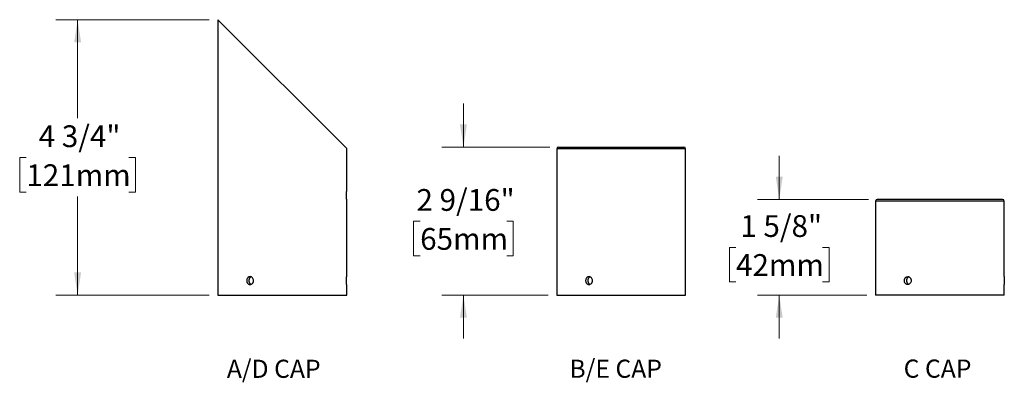
# Model space of a CAD drawing. Units: inches. Extents: x 1.9 to 64.5, y 3.2 to 48.
# Drawn here: x 1.9 to 35.9, y 3.2 to 15.7 of the extents above; entities that cross this region are included whole.
import ezdxf

# ---------------------------------------------------------------- set-up
doc = ezdxf.new("R2010")
doc.units = ezdxf.units.IN
doc.header["$LTSCALE"] = 6
doc.header["$MEASUREMENT"] = 0
doc.styles.add('SLDTEXTSTYLE0', font='GOTHIC.TTF', dxfattribs={"width": 0.833569})
doc.styles.add('SLDTEXTSTYLE1', font='GOTHIC.TTF', dxfattribs={"width": 0.913})
doc.dimstyles.new('SLDDIMSTYLE2', dxfattribs={"dimtxt": 0.75, "dimasz": 0.78, "dimexe": 0, "dimexo": 0.0625, "dimgap": 0.1875, "dimtad": 0, "dimtih": 1, "dimtoh": 1, "dimdec": 6, "dimlfac": 0.5, "dimrnd": 1e-09, "dimzin": 12, "dimdsep": 46, "dimlunit": 5, "dimtxsty": 'SLDTEXTSTYLE1', "dimsah": 1, "dimcen": 0.09, "dimadec": 0, "dimazin": 3, "dimtfac": 1, "dimtdec": 0, "dimtofl": 0, "dimtmove": 0, "dimatfit": 3, "dimfxl": 0, "dimfrac": 2, "dimtolj": 1, "dimtzin": 12, "dimarcsym": 0})
doc.dimstyles.new('SLDDIMSTYLE3', dxfattribs={"dimtxt": 0.75, "dimasz": 0.78, "dimexe": 0, "dimexo": 0.0625, "dimgap": 0.1875, "dimtad": 0, "dimtih": 1, "dimtoh": 1, "dimdec": 6, "dimlfac": 0.5, "dimrnd": 1e-09, "dimzin": 12, "dimdsep": 46, "dimlunit": 5, "dimtxsty": 'SLDTEXTSTYLE1', "dimsah": 1, "dimcen": 0.09, "dimadec": 0, "dimazin": 3, "dimtfac": 1, "dimtdec": 0, "dimtmove": 0, "dimatfit": 0, "dimfxl": 0, "dimfrac": 2, "dimtolj": 1, "dimtzin": 12, "dimarcsym": 0})

# ---------------------------------------------------------------- blocks, each defined once
blk = doc.blocks.new('SW_NOTE_0')
at = {"color": 0, "linetype": 'Continuous', "lineweight": 0, "insert": (3.174, 1.597), "char_height": 1.25, "attachment_point": 2, "style": 'SLDTEXTSTYLE0'}
blk.add_mtext('A/D CAP', dxfattribs=at)
blk = doc.blocks.new('Block1')
at = {"color": 7, "linetype": 'Continuous', "lineweight": 0}
blk.add_blockref('SW_NOTE_0', (0.002, -0.104), dxfattribs=at)
blk = doc.blocks.new('_D_6')
at = {"color": 7, "linetype": 'Continuous', "lineweight": 0}
for p, q in [((8.454, 15.738), (3.171, 15.738)), ((3.921, 15.738), (3.921, 12.342)), ((2.152, 10.988), (1.924, 10.988)), ((1.924, 10.988), (1.924, 9.797)), ((5.69, 10.988), (5.918, 10.988)), ((5.918, 10.988), (5.918, 9.797)), ((1.924, 9.797), (2.152, 9.797)), ((3.921, 6.248), (3.921, 9.645)), ((5.918, 9.797), (5.69, 9.797)), ((8.454, 6.248), (3.171, 6.248))]:
    blk.add_line(p, q, dxfattribs=at)
at = {"color": 7, "linetype": 'Continuous', "lineweight": 18}
for points in [[(3.921, 15.738), (3.801, 14.958), (4.041, 14.958)], [(3.921, 6.248), (4.041, 7.028), (3.801, 7.028)]]:
    blk.add_solid(points, dxfattribs=at)
at = {"color": 7, "linetype": 'Continuous', "lineweight": 18, "char_height": 0.75, "attachment_point": 1, "style": 'SLDTEXTSTYLE1'}
for s, insert in [('4 3/4"', (2.578, 12.098)), ('121mm', (2.152, 10.755))]:
    blk.add_mtext(s, dxfattribs=dict(at, insert=insert))
blk = doc.blocks.new('SW_NOTE_0_1')
at = {"color": 0, "linetype": 'Continuous', "lineweight": 0, "insert": (2.942, 1.597), "char_height": 1.25, "attachment_point": 2, "style": 'SLDTEXTSTYLE0'}
blk.add_mtext('B/E CAP', dxfattribs=at)
blk = doc.blocks.new('Block2')
at = {"color": 7, "linetype": 'Continuous', "lineweight": 0}
blk.add_blockref('SW_NOTE_0_1', (0.024, 1.705), dxfattribs=at)
blk = doc.blocks.new('_D_7')
at = {"color": 7, "linetype": 'Continuous', "lineweight": 0}
for p, q in [((17.219, 11.348), (17.219, 12.848)), ((20.197, 11.348), (16.469, 11.348)), ((15.727, 8.793), (15.499, 8.793)), ((15.499, 8.793), (15.499, 7.602)), ((18.711, 8.793), (18.939, 8.793)), ((18.939, 8.793), (18.939, 7.602)), ((15.499, 7.602), (15.727, 7.602)), ((18.939, 7.602), (18.711, 7.602)), ((20.137, 6.248), (16.469, 6.248)), ((17.219, 6.248), (17.219, 4.748))]:
    blk.add_line(p, q, dxfattribs=at)
at = {"color": 7, "linetype": 'Continuous', "lineweight": 18}
for points in [[(17.219, 11.348), (17.339, 12.128), (17.099, 12.128)], [(17.219, 6.248), (17.099, 5.468), (17.339, 5.468)]]:
    blk.add_solid(points, dxfattribs=at)
at = {"color": 7, "linetype": 'Continuous', "lineweight": 18, "char_height": 0.75, "attachment_point": 1, "style": 'SLDTEXTSTYLE1'}
for s, insert in [('2 9/16"', (15.599, 9.903)), ('65mm', (15.727, 8.56))]:
    blk.add_mtext(s, dxfattribs=dict(at, insert=insert))
blk = doc.blocks.new('SW_NOTE_0_2')
at = {"color": 0, "linetype": 'Continuous', "lineweight": 0, "insert": (2.389, 1.597), "char_height": 1.25, "attachment_point": 2, "style": 'SLDTEXTSTYLE0'}
blk.add_mtext('C CAP', dxfattribs=at)
blk = doc.blocks.new('Block3')
at = {"color": 7, "linetype": 'Continuous', "lineweight": 0}
blk.add_blockref('SW_NOTE_0_2', (0.068, -0.056), dxfattribs=at)
blk = doc.blocks.new('_D_8')
at = {"color": 7, "linetype": 'Continuous', "lineweight": 0}
for p, q in [((28.105, 9.548), (28.105, 11.048)), ((31.182, 9.548), (27.355, 9.548)), ((26.614, 7.893), (26.385, 7.893)), ((26.385, 7.893), (26.385, 6.702)), ((29.597, 7.893), (29.826, 7.893)), ((29.826, 7.893), (29.826, 6.702)), ((26.385, 6.702), (26.614, 6.702)), ((29.826, 6.702), (29.597, 6.702)), ((31.122, 6.248), (27.355, 6.248)), ((28.105, 6.248), (28.105, 4.748))]:
    blk.add_line(p, q, dxfattribs=at)
at = {"color": 7, "linetype": 'Continuous', "lineweight": 18}
for points in [[(28.105, 9.548), (28.225, 10.328), (27.985, 10.328)], [(28.105, 6.248), (27.985, 5.468), (28.225, 5.468)]]:
    blk.add_solid(points, dxfattribs=at)
at = {"color": 7, "linetype": 'Continuous', "lineweight": 18, "char_height": 0.75, "attachment_point": 1, "style": 'SLDTEXTSTYLE1'}
for s, insert in [('1 5/8"', (26.762, 9.003)), ('42mm', (26.614, 7.66))]:
    blk.add_mtext(s, dxfattribs=dict(at, insert=insert))

msp = doc.modelspace()

# ---------------------------------------------------------------- linework, layer by layer
at = {"color": 7, "linetype": 'Continuous', "lineweight": 25}
for p, q in [((8.7544095, 15.7384943), (8.7544095, 6.2484943)), ((8.7544095, 15.7384943), (13.1944095, 11.2984943)), ((13.1944095, 9.8204074), (13.1944095, 11.2984943)), ((20.4373498, 11.2884943), (20.4373498, 6.2484943)), ((24.8773498, 11.2884943), (20.4373498, 11.2884943)), ((20.4973498, 11.3484943), (24.8173498, 11.3484943)), ((24.8773498, 9.8504943), (24.8773498, 11.2884943)), ((13.1944095, 6.8844074), (13.1944095, 9.5489319)), ((24.8773498, 6.8844529), (24.8773498, 9.5784943)), ((35.8023493, 9.5484943), (31.4823493, 9.5484943)), ((31.4223493, 9.4884943), (31.4223493, 6.2484943)), ((35.8623493, 9.4884943), (31.4223493, 9.4884943)), ((35.8623493, 6.8843812), (35.8623493, 9.4884943)), ((13.1944095, 6.2484943), (13.1944095, 6.6129319)), ((24.8773498, 6.2484943), (24.8773498, 6.6126075)), ((35.8623493, 6.2484943), (35.8623493, 6.6125358)), ((8.7544095, 6.2484943), (13.1944095, 6.2484943)), ((20.4373498, 6.2484943), (24.8773498, 6.2484943)), ((35.8623493, 6.2484943), (31.4223493, 6.2484943))]:
    msp.add_line(p, q, dxfattribs=at)
for centre, start, end in [((20.4973498, 11.2884943), 90, 180), ((24.8173498, 11.2884943), 0, 90), ((31.4823493, 9.4884943), 90, 180), ((35.8023493, 9.4884943), 0, 90)]:
    msp.add_arc(centre, 0.06, start, end, dxfattribs=at)
for points, knots in [([(24.8773498, 9.5784943), (24.8773498, 9.5784943), (24.8772949, 9.5793825), (24.8770858, 9.5828625), (24.8769328, 9.585435), (24.8765467, 9.5922555), (24.8763131, 9.5965179), (24.8758111, 9.6063702), (24.8755405, 9.6119942), (24.8749899, 9.6246948), (24.8747189, 9.6315741), (24.8742168, 9.6463075), (24.8739834, 9.6542597), (24.8735967, 9.6707421), (24.8734437, 9.6792222), (24.8732348, 9.6966555), (24.8731799, 9.705672), (24.8731806, 9.7323034), (24.8734073, 9.7501988), (24.8741764, 9.7829346), (24.8747218, 9.7981094), (24.8755374, 9.8169228), (24.8758133, 9.8226647), (24.8763168, 9.8325407), (24.8765458, 9.836717), (24.876932, 9.8435391), (24.8770877, 9.8461588), (24.8772954, 9.8496143), (24.8773498, 9.8504943), (24.8773498, 9.8504943)], [0, 0, 0, 0, 0.0625, 0.0625, 0.125, 0.125, 0.1875, 0.1875, 0.25, 0.25, 0.3125, 0.3125, 0.375, 0.375, 0.4375, 0.4375, 0.5, 0.5, 0.625, 0.625, 0.75, 0.75, 0.8125, 0.8125, 0.875, 0.875, 0.9375, 0.9375, 1, 1, 1, 1]), ([(13.1943828, 9.5489319), (13.1943827, 9.548932), (13.1943826, 9.5489324), (13.1941132, 9.5533685), (13.1936464, 9.5614478), (13.1930174, 9.573249), (13.1923179, 9.5880476), (13.1916122, 9.6057469), (13.190992, 9.6255216), (13.1905174, 9.6471637), (13.19025, 9.6696579), (13.1902156, 9.6927689), (13.1904179, 9.7154187), (13.1908372, 9.7373866), (13.1914195, 9.7576669), (13.192109, 9.776059), (13.1928171, 9.7917109), (13.1934771, 9.8044799), (13.1939972, 9.8136609), (13.1943457, 9.8194601), (13.1943849, 9.8200936), (13.1944043, 9.8204074)], [0, 0, 0, 0, 0.03662149649, 0.089445343, 0.14379923064, 0.19666062857, 0.25105005747, 0.3039963223, 0.3584776806, 0.41142393542, 0.46591047502, 0.51877144123, 0.57316783996, 0.62599146917, 0.68034324481, 0.7332356294, 0.7876577886, 0.84061779441, 0.89511557326, 0.9480366217, 1, 1, 1, 1]), ([(9.9842738, 6.7484943), (9.9842738, 6.7395073), (9.9834826, 6.7306708), (9.9803859, 6.7132866), (9.9780428, 6.7046487), (9.9719369, 6.6881798), (9.9682045, 6.6803692), (9.9594058, 6.6655872), (9.9542942, 6.65859), (9.93759, 6.6397763), (9.9241805, 6.6296443), (9.8954537, 6.6160777), (9.8798392, 6.6125039), (9.8567896, 6.6124896), (9.8490128, 6.6133726), (9.8340101, 6.6168424), (9.8267438, 6.6194097), (9.8126749, 6.6262189), (9.8058957, 6.6304762), (9.7933841, 6.6403181), (9.7875703, 6.6459368), (9.7768459, 6.6586258), (9.7721017, 6.6655022), (9.7638206, 6.6802266), (9.7602488, 6.6881736), (9.7545269, 6.7046502), (9.7523746, 6.7131273), (9.749463, 6.7305545), (9.7487176, 6.7395693), (9.7487096, 6.7661981), (9.751678, 6.784093), (9.7630195, 6.8168353), (9.7715137, 6.8320168), (9.7873785, 6.8508431), (9.7932922, 6.8565901), (9.8058424, 6.8664788), (9.8124884, 6.8706615), (9.8265388, 6.8774973), (9.8339489, 6.8801252), (9.8489007, 6.883597), (9.8565208, 6.8844853), (9.8798349, 6.8845122), (9.8952392, 6.8809945), (9.9169524, 6.8707667), (9.9238349, 6.8665945), (9.9368869, 6.8567451), (9.9430916, 6.8510073), (9.9598157, 6.8321971), (9.9688696, 6.817042), (9.9810292, 6.7843248), (9.9842738, 6.7664685), (9.9842738, 6.7484943)], [0, 0, 0, 0, 0.03125, 0.03125, 0.0625, 0.0625, 0.09375, 0.09375, 0.125, 0.125, 0.1875, 0.1875, 0.25, 0.25, 0.28125, 0.28125, 0.3125, 0.3125, 0.34375, 0.34375, 0.375, 0.375, 0.40625, 0.40625, 0.4375, 0.4375, 0.46875, 0.46875, 0.5, 0.5, 0.5625, 0.5625, 0.625, 0.625, 0.65625, 0.65625, 0.6875, 0.6875, 0.71875, 0.71875, 0.75, 0.75, 0.8125, 0.8125, 0.84375, 0.84375, 0.875, 0.875, 0.9375, 0.9375, 1, 1, 1, 1]), ([(9.9025795, 6.8772223), (9.8977932, 6.8752726), (9.8868348, 6.8708087), (9.8714322, 6.8596097), (9.8565797, 6.8448421), (9.8441833, 6.8271638), (9.8344162, 6.8073141), (9.8276633, 6.7857466), (9.8239739, 6.7631544), (9.8235634, 6.7401502), (9.8263051, 6.7173991), (9.8322538, 6.6955583), (9.8411338, 6.6751742), (9.8528535, 6.656932), (9.8669756, 6.6410922), (9.8833847, 6.628807), (9.8951832, 6.6216607), (9.9016224, 6.619791), (9.9016963, 6.6197695)], [0, 0, 0, 0, 0.052398336, 0.119969779, 0.1875416299, 0.2552415804, 0.3229411078, 0.3906450208, 0.458348333, 0.5259247208, 0.5935012704, 0.661017905, 0.7285352031, 0.7961528676, 0.8637706647, 0.9314926033, 0.9992139323, 1, 1, 1, 1]), ([(13.1943828, 6.6129319), (13.1943827, 6.612932), (13.1943826, 6.6129324), (13.1941132, 6.6173685), (13.1936464, 6.6254478), (13.1930174, 6.637249), (13.1923179, 6.6520476), (13.1916122, 6.6697469), (13.190992, 6.6895216), (13.1905174, 6.7111637), (13.19025, 6.7336579), (13.1902156, 6.7567689), (13.1904179, 6.7794187), (13.1908372, 6.8013866), (13.1914195, 6.8216669), (13.192109, 6.840059), (13.1928171, 6.8557109), (13.1934771, 6.8684799), (13.1939972, 6.8776609), (13.1943457, 6.8834601), (13.1943849, 6.8840936), (13.1944043, 6.8844074)], [0, 0, 0, 0, 0.0366214965, 0.089445343, 0.1437992306, 0.1966606286, 0.2510500575, 0.3039963223, 0.3584776806, 0.4114239354, 0.465910475, 0.5187714412, 0.57316784, 0.6259914692, 0.6803432448, 0.7332356294, 0.7876577886, 0.8406177944, 0.8951155733, 0.9480366217, 1, 1, 1, 1]), ([(21.6672141, 6.7484943), (21.6672141, 6.7395073), (21.6664229, 6.7306708), (21.6633262, 6.7132866), (21.660983, 6.7046487), (21.6548772, 6.6881798), (21.6511448, 6.6803692), (21.6423461, 6.6655872), (21.6372344, 6.65859), (21.6205302, 6.6397763), (21.6071208, 6.6296443), (21.578394, 6.6160777), (21.5627794, 6.6125039), (21.5397298, 6.6124896), (21.5319531, 6.6133726), (21.5169504, 6.6168424), (21.509684, 6.6194097), (21.4956151, 6.6262189), (21.488836, 6.6304762), (21.4763243, 6.6403181), (21.4705106, 6.6459368), (21.4597861, 6.6586258), (21.4550419, 6.6655022), (21.4467608, 6.6802266), (21.443189, 6.6881736), (21.4374671, 6.7046502), (21.4353148, 6.7131273), (21.4324033, 6.7305545), (21.4316579, 6.7395693), (21.4316499, 6.7661981), (21.4346182, 6.784093), (21.4459598, 6.8168353), (21.454454, 6.8320168), (21.4703188, 6.8508431), (21.4762325, 6.8565901), (21.4887827, 6.8664788), (21.4954287, 6.8706615), (21.509479, 6.8774973), (21.5168891, 6.8801252), (21.5318409, 6.883597), (21.539461, 6.8844853), (21.5627751, 6.8845122), (21.5781794, 6.8809945), (21.5998927, 6.8707667), (21.6067752, 6.8665945), (21.6198272, 6.8567451), (21.6260318, 6.8510073), (21.642756, 6.8321971), (21.6518098, 6.817042), (21.6639694, 6.7843248), (21.6672141, 6.7664685), (21.6672141, 6.7484943)], [0, 0, 0, 0, 0.03125, 0.03125, 0.0625, 0.0625, 0.09375, 0.09375, 0.125, 0.125, 0.1875, 0.1875, 0.25, 0.25, 0.28125, 0.28125, 0.3125, 0.3125, 0.34375, 0.34375, 0.375, 0.375, 0.40625, 0.40625, 0.4375, 0.4375, 0.46875, 0.46875, 0.5, 0.5, 0.5625, 0.5625, 0.625, 0.625, 0.65625, 0.65625, 0.6875, 0.6875, 0.71875, 0.71875, 0.75, 0.75, 0.8125, 0.8125, 0.84375, 0.84375, 0.875, 0.875, 0.9375, 0.9375, 1, 1, 1, 1]), ([(21.5850455, 6.8772874), (21.5844867, 6.8771016), (21.5797409, 6.8755244), (21.5712812, 6.8710205), (21.5598979, 6.8636939), (21.5493702, 6.8547759), (21.5397532, 6.8445706), (21.5312143, 6.8331062), (21.5238128, 6.8205831), (21.5176356, 6.8071547), (21.5127994, 6.7929651), (21.5093134, 6.778221), (21.5072171, 6.7631102), (21.5065808, 6.7478193), (21.5073592, 6.7325497), (21.5095427, 6.7174807), (21.5131535, 6.7028175), (21.5181009, 6.688731), (21.5243353, 6.6753787), (21.5318315, 6.6629645), (21.5404611, 6.651609), (21.5501359, 6.6414665), (21.5607601, 6.6326506), (21.5722462, 6.6254704), (21.5803886, 6.6211376), (21.5847782, 6.6197149), (21.5849599, 6.619656)], [0, 0, 0, 0, 0.00600329776, 0.05098036451, 0.09599235992, 0.14114749034, 0.18615976776, 0.23125730546, 0.27649851762, 0.32159576279, 0.36669587177, 0.411940152, 0.45703984564, 0.50205503748, 0.54721407345, 0.59222937724, 0.63720484716, 0.68232352239, 0.72729945111, 0.77234222503, 0.81752825058, 0.86257111617, 0.90768327082, 0.95293933427, 0.99805106751, 1, 1, 1, 1]), ([(24.8773428, 6.6126075), (24.8773447, 6.6125771), (24.8773519, 6.6124588), (24.8773028, 6.6132618), (24.8771977, 6.6149926), (24.8770356, 6.6177106), (24.8768222, 6.6213726), (24.8765641, 6.6259527), (24.8762716, 6.6313571), (24.8759514, 6.637573), (24.8756082, 6.6446426), (24.8752551, 6.6524623), (24.8749055, 6.6608937), (24.8745655, 6.6699379), (24.8742424, 6.6796346), (24.8739484, 6.6898284), (24.873695, 6.7003428), (24.8734848, 6.7111927), (24.8733239, 6.7224169), (24.8732188, 6.733824), (24.8731731, 6.7452198), (24.8731851, 6.756632), (24.8732571, 6.7680963), (24.8733864, 6.7794165), (24.8735679, 6.7904053), (24.873796, 6.8011006), (24.8740685, 6.811522), (24.8743752, 6.8214946), (24.8747043, 6.8308578), (24.875049, 6.8396543), (24.8754033, 6.8478823), (24.8757537, 6.8553986), (24.8760869, 6.8620864), (24.8763975, 6.8679888), (24.8766787, 6.8730903), (24.8769191, 6.8772904), (24.8771104, 6.8805391), (24.8772493, 6.8828481), (24.8773352, 6.884258), (24.8773434, 6.8843901), (24.8773473, 6.8844529)], [0, 0, 0, 0, 0.0094289094, 0.0366438128, 0.0630541984, 0.0894646039, 0.1166412926, 0.1438180124, 0.1702471251, 0.1966762613, 0.2238706913, 0.2510651315, 0.2775367391, 0.3040083372, 0.3312488627, 0.3584893612, 0.3849610405, 0.4114326916, 0.4386758958, 0.4659190777, 0.4923480841, 0.5187770878, 0.5459751279, 0.5731731853, 0.5995834343, 0.62599371, 0.6531693107, 0.6803449408, 0.7067895569, 0.7332341875, 0.7604450163, 0.7876558409, 0.8141343516, 0.840612842, 0.8678616249, 0.8951103763, 0.9215694561, 0.9480285124, 0.9752587924, 1, 1, 1, 1]), ([(32.6522136, 6.7484943), (32.6522136, 6.7574814), (32.6514224, 6.7663179), (32.6483257, 6.7837021), (32.6459825, 6.79234), (32.6398767, 6.8088088), (32.6361443, 6.8166195), (32.6273456, 6.8314015), (32.6222339, 6.8383987), (32.6055298, 6.8572124), (32.5921203, 6.8673443), (32.5633935, 6.880911), (32.5477789, 6.8844848), (32.5247294, 6.8844991), (32.5169526, 6.8836161), (32.5019499, 6.8801463), (32.4946836, 6.877579), (32.4806146, 6.8707698), (32.4738355, 6.8665125), (32.4613238, 6.8566706), (32.4555101, 6.8510519), (32.4447857, 6.8383628), (32.4400414, 6.8314865), (32.4317603, 6.8167621), (32.4281885, 6.8088151), (32.4224667, 6.7923385), (32.4203143, 6.7838614), (32.4174028, 6.7664342), (32.4166574, 6.7574194), (32.4166494, 6.7307906), (32.4196177, 6.7128957), (32.4309593, 6.6801534), (32.4394535, 6.6649719), (32.4553183, 6.6461455), (32.461232, 6.6403986), (32.4737822, 6.6305099), (32.4804282, 6.6263272), (32.4944785, 6.6194914), (32.5018886, 6.6168635), (32.5168404, 6.6133917), (32.5244606, 6.6125034), (32.5477746, 6.6124765), (32.5631789, 6.6159941), (32.5848922, 6.626222), (32.5917747, 6.6303942), (32.6048267, 6.6402436), (32.6110313, 6.6459814), (32.6277555, 6.6647916), (32.6368093, 6.6799466), (32.648969, 6.7126639), (32.6522136, 6.7305202), (32.6522136, 6.7484943)], [0, 0, 0, 0, 0.03125, 0.03125, 0.0625, 0.0625, 0.09375, 0.09375, 0.125, 0.125, 0.1875, 0.1875, 0.25, 0.25, 0.28125, 0.28125, 0.3125, 0.3125, 0.34375, 0.34375, 0.375, 0.375, 0.40625, 0.40625, 0.4375, 0.4375, 0.46875, 0.46875, 0.5, 0.5, 0.5625, 0.5625, 0.625, 0.625, 0.65625, 0.65625, 0.6875, 0.6875, 0.71875, 0.71875, 0.75, 0.75, 0.8125, 0.8125, 0.84375, 0.84375, 0.875, 0.875, 0.9375, 0.9375, 1, 1, 1, 1]), ([(32.57007, 6.8772959), (32.5695028, 6.8771074), (32.5647486, 6.8755278), (32.5562806, 6.8710209), (32.5448974, 6.8636938), (32.5343697, 6.854776), (32.5247527, 6.8445705), (32.5162139, 6.8331062), (32.5088123, 6.8205831), (32.5026351, 6.8071547), (32.4977989, 6.7929651), (32.494313, 6.778221), (32.4922166, 6.7631102), (32.4915804, 6.7478193), (32.4923587, 6.7325497), (32.4945422, 6.7174807), (32.4981531, 6.7028175), (32.5031004, 6.688731), (32.5093348, 6.6753787), (32.516831, 6.6629645), (32.5254607, 6.6516091), (32.5351353, 6.6414663), (32.5457598, 6.6326511), (32.5572452, 6.6254684), (32.5654257, 6.6211226), (32.5698543, 6.6196896), (32.5700745, 6.6196184)], [0, 0, 0, 0, 0.0060897437, 0.0510442911, 0.0960337497, 0.1411662717, 0.1861560121, 0.2312309702, 0.2764495308, 0.3215241964, 0.3666017245, 0.4118233516, 0.4569004645, 0.5018931179, 0.5470295435, 0.5920223088, 0.6369752602, 0.6820713452, 0.7270247551, 0.7720449768, 0.8172083784, 0.8622286917, 0.9073182594, 0.9525516638, 0.9976408103, 1, 1, 1, 1]), ([(35.8623424, 6.8843812), (35.8623442, 6.8844116), (35.8623514, 6.8845299), (35.8623024, 6.8837269), (35.8621972, 6.8819961), (35.8620352, 6.8792781), (35.8618218, 6.8756161), (35.8615636, 6.871036), (35.8612711, 6.8656316), (35.8609509, 6.8594157), (35.8606078, 6.8523461), (35.8602546, 6.8445263), (35.859905, 6.836095), (35.8595651, 6.8270508), (35.8592419, 6.8173541), (35.858948, 6.8071603), (35.8586945, 6.7966459), (35.8584843, 6.785796), (35.8583234, 6.7745717), (35.8582183, 6.7631647), (35.8581726, 6.7517689), (35.8581846, 6.7403567), (35.8582566, 6.7288924), (35.8583859, 6.7175722), (35.8585674, 6.7065834), (35.8587955, 6.6958881), (35.859068, 6.6854667), (35.8593747, 6.6754941), (35.8597039, 6.6661309), (35.8600485, 6.6573344), (35.8604028, 6.6491064), (35.8607532, 6.6415901), (35.8610864, 6.6349023), (35.8613971, 6.6289999), (35.8616782, 6.6238984), (35.8619187, 6.6196983), (35.8621099, 6.6164496), (35.8622489, 6.6141406), (35.8623347, 6.6127307), (35.8623429, 6.6125986), (35.8623468, 6.6125358)], [0, 0, 0, 0, 0.0094289094, 0.0366438128, 0.0630541984, 0.0894646039, 0.1166412926, 0.1438180124, 0.1702471251, 0.1966762613, 0.2238706913, 0.2510651315, 0.2775367391, 0.3040083372, 0.3312488627, 0.3584893612, 0.3849610405, 0.4114326916, 0.4386758958, 0.4659190777, 0.4923480841, 0.5187770878, 0.5459751279, 0.5731731853, 0.5995834343, 0.62599371, 0.6531693107, 0.6803449408, 0.7067895569, 0.7332341875, 0.7604450163, 0.7876558409, 0.8141343516, 0.840612842, 0.8678616249, 0.8951103763, 0.9215694561, 0.9480285124, 0.9752587924, 1, 1, 1, 1])]:
    msp.add_open_spline(points, degree=3, knots=knots, dxfattribs=at)

# ---------------------------------------------------------------- block references
at = {"color": 7, "linetype": 'Continuous', "xscale": 0.5, "yscale": 0.5, "zscale": 0.5}
for name, p in [('Block1', (9.0922155, 3.2757645)), ('Block2', (20.9835383, 2.3737516)), ('Block3', (32.3331762, 3.2574785))]:
    msp.add_blockref(name, p, dxfattribs=at)

# ---------------------------------------------------------------- dimensions: what is measured, and where the dimension line sits
at = {"color": 7, "linetype": 'Continuous', "lineweight": 18}
for base, p1, p2, dimstyle, picture, middle in [((3.9210946, 6.2484943), (8.7544095, 15.7384943), (8.7544095, 6.2484943), 'SLDDIMSTYLE2', '_D_6', (3.9210946, 10.9934943)), ((17.2188347, 6.2484943), (20.4973498, 11.3484943), (20.4373498, 6.2484943), 'SLDDIMSTYLE3', '_D_7', (17.2188347, 8.7984943)), ((28.105371, 6.2484943), (31.4823493, 9.5484943), (31.4223493, 6.2484943), 'SLDDIMSTYLE3', '_D_8', (28.105371, 7.8984943))]:
    dim = msp.add_linear_dim(base=base, p1=p1, p2=p2, angle=90, dimstyle=dimstyle, dxfattribs=at)
    dim.commit()
    dim.dimension.update_dxf_attribs({"geometry": picture, "text_midpoint": middle, "dimtype": 160})

doc.saveas('drawing.dxf')
